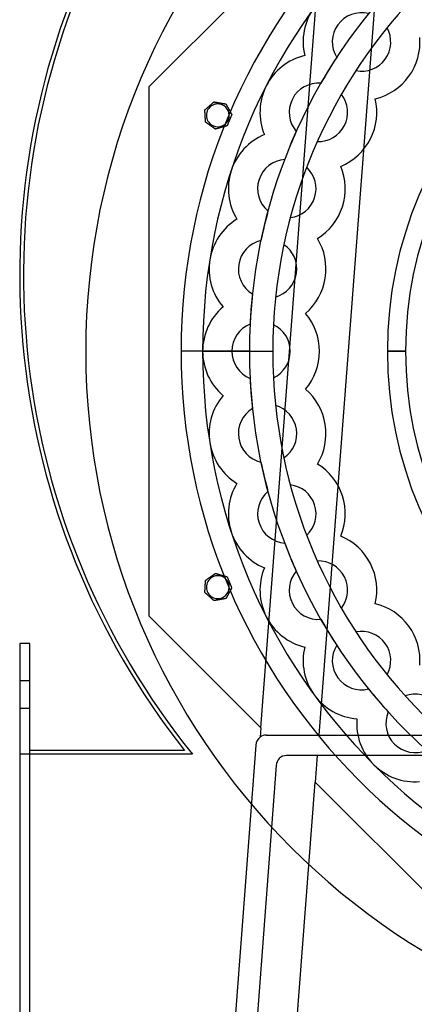
# Model space of a CAD drawing. Units: millimetres. Extents: x -302 to 402, y -560 to 332.
# Drawn here: x -302 to -147, y -257 to 130 of the extents above; entities that cross this region are included whole.
import ezdxf

# ---------------------------------------------------------------- set-up
doc = ezdxf.new("R2010")
doc.units = ezdxf.units.MM
doc.layers.add('MAIN-1', color=7, linetype='Continuous')
doc.layers.add('MAIN-2', color=7, linetype='Continuous')

msp = doc.modelspace()

# ---------------------------------------------------------------- linework, layer by layer
at = {"layer": 'MAIN-1'}
for p, q in [((-227.04, 96.76), (-226.96, 96.84)), ((-226.96, 96.84), (-226.87, 96.92)), ((-226.87, 96.92), (-226.78, 97)), ((-226.78, 97), (-226.69, 97.08)), ((-226.69, 97.08), (-226.6, 97.16)), ((-226.6, 97.16), (-226.51, 97.24)), ((-226.51, 97.24), (-226.43, 97.32)), ((-226.43, 97.32), (-226.34, 97.39)), ((-226.34, 97.39), (-226.25, 97.47)), ((-226.25, 97.47), (-226.17, 97.54)), ((-226.17, 97.54), (-226.09, 97.61)), ((-226.09, 97.61), (-226.01, 97.68)), ((-226.01, 97.68), (-225.94, 97.75)), ((-225.94, 97.75), (-225.86, 97.82)), ((-225.86, 97.82), (-225.78, 97.89)), ((-225.78, 97.89), (-225.72, 97.95)), ((-225.72, 97.95), (-225.66, 98)), ((-225.66, 98), (-225.61, 98.05)), ((-225.61, 98.05), (-225.57, 98.08)), ((-225.57, 98.08), (-225.56, 98.09)), ((-225.56, 98.09), (-225.54, 98.08)), ((-225.54, 98.08), (-225.47, 98.07)), ((-225.47, 98.07), (-225.38, 98.05)), ((-225.38, 98.05), (-225.26, 98.03)), ((-225.26, 98.03), (-225.14, 98.01)), ((-225.14, 98.01), (-225, 97.99)), ((-225, 97.99), (-224.87, 97.97)), ((-224.87, 97.97), (-224.74, 97.95)), ((-224.74, 97.95), (-224.6, 97.92)), ((-224.6, 97.92), (-224.45, 97.9)), ((-224.45, 97.9), (-224.31, 97.87)), ((-224.31, 97.87), (-224.16, 97.85)), ((-224.16, 97.85), (-224.01, 97.82)), ((-224.01, 97.82), (-223.86, 97.8)), ((-223.86, 97.8), (-223.71, 97.77)), ((-223.71, 97.77), (-223.56, 97.75)), ((-223.56, 97.75), (-223.41, 97.72)), ((-223.41, 97.72), (-223.27, 97.7)), ((-223.27, 97.7), (-223.13, 97.67)), ((-223.13, 97.67), (-222.99, 97.65)), ((-222.99, 97.65), (-222.84, 97.62)), ((-222.84, 97.62), (-222.69, 97.6)), ((-222.69, 97.6), (-222.54, 97.57)), ((-222.54, 97.57), (-222.39, 97.55)), ((-222.39, 97.55), (-222.24, 97.52)), ((-222.32, 96.96), (-222.1, 97.5)), ((-222.24, 97.52), (-222.1, 97.5)), ((-222.1, 97.5), (-222.03, 97.48)), ((-222.03, 97.48), (-221.96, 97.47)), ((-221.96, 97.47), (-221.89, 97.46)), ((-221.89, 97.46), (-221.82, 97.45)), ((-221.82, 97.45), (-221.75, 97.44)), ((-221.75, 97.44), (-221.69, 97.43)), ((-221.69, 97.43), (-221.62, 97.42)), ((-221.62, 97.42), (-221.56, 97.41)), ((-221.56, 97.41), (-221.5, 97.4)), ((-221.5, 97.4), (-221.44, 97.38)), ((-221.44, 97.38), (-221.37, 97.37)), ((-221.37, 97.37), (-221.31, 97.36)), ((-221.31, 97.36), (-221.25, 97.35)), ((-221.25, 97.35), (-221.19, 97.34)), ((-221.19, 97.34), (-221.13, 97.33)), ((-221.13, 97.33), (-221.08, 97.32)), ((-221.08, 97.32), (-221.03, 97.32)), ((-221.03, 97.32), (-220.98, 97.31)), ((-220.98, 97.31), (-220.94, 97.3)), ((-220.94, 97.3), (-220.91, 97.29)), ((-220.91, 97.29), (-220.88, 97.29)), ((-220.88, 97.29), (-220.86, 97.29)), ((-220.86, 97.29), (-220.85, 97.27)), ((-220.86, 97.29), (-220.86, 97.29)), ((-220.85, 97.27), (-220.83, 97.24)), ((-220.83, 97.24), (-220.8, 97.18)), ((-220.8, 97.18), (-220.76, 97.11)), ((-220.76, 97.11), (-220.72, 97.03)), ((-220.72, 97.03), (-220.67, 96.94)), ((-220.67, 96.94), (-220.62, 96.85)), ((-220.62, 96.85), (-220.57, 96.76)), ((-229.12, 94.91), (-229.11, 94.92)), ((-229.12, 94.89), (-229.12, 94.91)), ((-229.12, 94.85), (-229.12, 94.89)), ((-229.12, 94.78), (-229.12, 94.85)), ((-229.11, 94.7), (-229.12, 94.78)), ((-229.11, 94.92), (-229.08, 94.94)), ((-229.11, 94.61), (-229.11, 94.7)), ((-229.1, 94.51), (-229.11, 94.61)), ((-229.09, 94.41), (-229.1, 94.51)), ((-229.09, 94.3), (-229.09, 94.41)), ((-229.08, 94.2), (-229.09, 94.3)), ((-229.08, 94.94), (-229.03, 94.99)), ((-229.08, 94.09), (-229.08, 94.2)), ((-229.07, 93.98), (-229.08, 94.09)), ((-229.06, 93.87), (-229.07, 93.98)), ((-229.06, 93.75), (-229.06, 93.87)), ((-229.05, 93.63), (-229.06, 93.75)), ((-229.04, 93.52), (-229.05, 93.63)), ((-229.04, 93.4), (-229.04, 93.52)), ((-229.03, 93.28), (-229.04, 93.4)), ((-229.03, 94.99), (-228.97, 95.04)), ((-229.02, 93.16), (-229.03, 93.28)), ((-229.02, 93.04), (-229.02, 93.16)), ((-229.01, 92.92), (-229.02, 93.04)), ((-228.97, 95.04), (-228.9, 95.1)), ((-228.9, 95.1), (-228.83, 95.17)), ((-228.83, 95.17), (-228.75, 95.24)), ((-228.75, 95.24), (-228.67, 95.31)), ((-228.67, 95.31), (-228.59, 95.38)), ((-228.59, 95.38), (-228.51, 95.45)), ((-228.51, 95.45), (-228.43, 95.52)), ((-228.43, 95.52), (-228.35, 95.6)), ((-228.35, 95.6), (-228.26, 95.68)), ((-228.26, 95.68), (-228.17, 95.75)), ((-228.17, 95.75), (-228.08, 95.83)), ((-228.08, 95.83), (-228, 95.91)), ((-228, 95.91), (-227.91, 95.99)), ((-227.91, 95.99), (-227.82, 96.07)), ((-227.82, 96.07), (-227.73, 96.15)), ((-227.73, 96.15), (-227.64, 96.23)), ((-227.64, 96.23), (-227.55, 96.31)), ((-227.55, 96.31), (-227.47, 96.38)), ((-227.47, 96.38), (-227.38, 96.46)), ((-227.38, 96.46), (-227.3, 96.53)), ((-227.3, 96.53), (-227.22, 96.61)), ((-227.22, 96.61), (-227.13, 96.68)), ((-227.13, 96.68), (-227.04, 96.76)), ((-220.57, 96.76), (-220.52, 96.67)), ((-220.52, 96.67), (-220.46, 96.57)), ((-220.46, 96.57), (-220.41, 96.47)), ((-220.41, 96.47), (-220.35, 96.38)), ((-220.35, 96.38), (-220.3, 96.27)), ((-220.3, 96.27), (-220.24, 96.17)), ((-220.24, 96.17), (-220.19, 96.07)), ((-220.19, 96.07), (-220.13, 95.96)), ((-220.13, 95.96), (-220.07, 95.86)), ((-220.07, 95.86), (-220.01, 95.76)), ((-220.01, 95.76), (-219.95, 95.65)), ((-219.95, 95.65), (-219.9, 95.55)), ((-219.9, 95.55), (-219.84, 95.45)), ((-219.84, 95.45), (-219.79, 95.35)), ((-219.79, 95.35), (-219.73, 95.25)), ((-219.73, 95.25), (-219.68, 95.15)), ((-219.68, 95.15), (-219.62, 95.05)), ((-219.62, 95.05), (-219.57, 94.95)), ((-219.57, 94.95), (-219.51, 94.85)), ((-219.51, 94.85), (-219.45, 94.74)), ((-219.45, 94.74), (-219.4, 94.64)), ((-219.4, 94.64), (-219.34, 94.54)), ((-219.34, 94.54), (-219.28, 94.43)), ((-219.28, 94.43), (-219.22, 94.33)), ((-219.22, 94.33), (-219.17, 94.22)), ((-219.17, 94.22), (-219.11, 94.12)), ((-219.11, 94.12), (-219.05, 94.02)), ((-219.05, 94.02), (-219, 93.92)), ((-219, 93.92), (-218.94, 93.82)), ((-218.94, 93.82), (-218.89, 93.73)), ((-218.89, 93.73), (-218.84, 93.64)), ((-218.84, 93.64), (-218.79, 93.55)), ((-218.79, 93.55), (-218.74, 93.45)), ((-218.74, 93.45), (-218.69, 93.37)), ((-218.69, 93.37), (-218.65, 93.29)), ((-218.65, 93.29), (-218.61, 93.22)), ((-218.6, 92.99), (-218.63, 92.92)), ((-218.61, 93.22), (-218.58, 93.16)), ((-218.57, 93.06), (-218.6, 92.99)), ((-218.58, 93.16), (-218.56, 93.12)), ((-218.56, 93.09), (-218.57, 93.06)), ((-218.56, 93.12), (-218.55, 93.11)), ((-218.55, 93.11), (-218.56, 93.09)), ((-229, 92.81), (-229.01, 92.92)), ((-229, 92.69), (-229, 92.81)), ((-228.99, 92.58), (-229, 92.69)), ((-228.99, 92.47), (-228.99, 92.58)), ((-228.98, 92.35), (-228.99, 92.47)), ((-228.97, 92.24), (-228.98, 92.35)), ((-228.97, 92.12), (-228.97, 92.24)), ((-228.96, 92.01), (-228.97, 92.12)), ((-228.95, 91.89), (-228.96, 92.01)), ((-228.95, 91.77), (-228.95, 91.89)), ((-228.94, 91.65), (-228.95, 91.77)), ((-228.93, 91.53), (-228.94, 91.65)), ((-228.93, 91.41), (-228.93, 91.53)), ((-228.92, 91.29), (-228.93, 91.41)), ((-228.91, 91.18), (-228.92, 91.29)), ((-228.91, 91.07), (-228.91, 91.18)), ((-228.9, 90.96), (-228.91, 91.07)), ((-228.89, 90.85), (-228.9, 90.96)), ((-228.89, 90.74), (-228.89, 90.85)), ((-228.88, 90.64), (-228.89, 90.74)), ((-228.88, 90.53), (-228.88, 90.64)), ((-228.87, 90.43), (-228.88, 90.53)), ((-228.87, 90.35), (-228.87, 90.43)), ((-228.86, 90.26), (-228.87, 90.35)), ((-228.86, 90.2), (-228.86, 90.26)), ((-228.86, 90.16), (-228.86, 90.2)), ((-228.85, 90.14), (-228.86, 90.16)), ((-228.83, 90.13), (-228.85, 90.14)), ((-228.78, 90.09), (-228.83, 90.13)), ((-228.7, 90.03), (-228.78, 90.09)), ((-228.61, 89.96), (-228.7, 90.03)), ((-228.5, 89.89), (-228.61, 89.96)), ((-228.39, 89.81), (-228.5, 89.89)), ((-228.28, 89.73), (-228.39, 89.81)), ((-228.17, 89.65), (-228.28, 89.73)), ((-228.05, 89.57), (-228.17, 89.65)), ((-227.94, 89.49), (-228.05, 89.57)), ((-227.81, 89.4), (-227.94, 89.49)), ((-227.69, 89.31), (-227.81, 89.4)), ((-227.57, 89.23), (-227.69, 89.31)), ((-227.44, 89.14), (-227.57, 89.23)), ((-227.32, 89.05), (-227.44, 89.14)), ((-220.18, 89.16), (-220.23, 89.06)), ((-220.14, 89.26), (-220.18, 89.16)), ((-220.1, 89.35), (-220.14, 89.26)), ((-220.06, 89.45), (-220.1, 89.35)), ((-220.02, 89.56), (-220.06, 89.45)), ((-219.98, 89.66), (-220.02, 89.56)), ((-219.93, 89.77), (-219.98, 89.66)), ((-219.89, 89.88), (-219.93, 89.77)), ((-219.84, 89.99), (-219.89, 89.88)), ((-219.8, 90.1), (-219.84, 89.99)), ((-219.75, 90.21), (-219.8, 90.1)), ((-219.71, 90.32), (-219.75, 90.21)), ((-219.66, 90.43), (-219.71, 90.32)), ((-219.62, 90.53), (-219.66, 90.43)), ((-219.57, 90.64), (-219.62, 90.53)), ((-219.53, 90.75), (-219.57, 90.64)), ((-219.48, 90.85), (-219.53, 90.75)), ((-219.44, 90.96), (-219.48, 90.85)), ((-219.4, 91.06), (-219.44, 90.96)), ((-219.35, 91.17), (-219.4, 91.06)), ((-219.31, 91.27), (-219.35, 91.17)), ((-219.26, 91.38), (-219.31, 91.27)), ((-219.22, 91.49), (-219.26, 91.38)), ((-219.17, 91.6), (-219.22, 91.49)), ((-219.13, 91.71), (-219.17, 91.6)), ((-219.08, 91.82), (-219.13, 91.71)), ((-219.04, 91.93), (-219.08, 91.82)), ((-218.99, 92.04), (-219.04, 91.93)), ((-218.95, 92.15), (-218.99, 92.04)), ((-218.9, 92.25), (-218.95, 92.15)), ((-218.86, 92.35), (-218.9, 92.25)), ((-218.82, 92.45), (-218.86, 92.35)), ((-218.78, 92.55), (-218.82, 92.45)), ((-218.74, 92.65), (-218.78, 92.55)), ((-218.7, 92.74), (-218.74, 92.65)), ((-218.66, 92.84), (-218.7, 92.74)), ((-218.63, 92.92), (-218.66, 92.84)), ((-227.2, 88.96), (-227.32, 89.05)), ((-227.08, 88.88), (-227.2, 88.96)), ((-226.96, 88.79), (-227.08, 88.88)), ((-226.84, 88.71), (-226.96, 88.79)), ((-226.72, 88.63), (-226.84, 88.71)), ((-226.6, 88.54), (-226.72, 88.63)), ((-226.48, 88.46), (-226.6, 88.54)), ((-226.36, 88.37), (-226.48, 88.46)), ((-226.23, 88.28), (-226.36, 88.37)), ((-226.11, 88.19), (-226.23, 88.28)), ((-225.99, 88.1), (-226.11, 88.19)), ((-225.99, 88.1), (-225.76, 88.64)), ((-225.94, 88.07), (-225.99, 88.1)), ((-225.89, 88.04), (-225.94, 88.07)), ((-225.84, 88), (-225.89, 88.04)), ((-225.79, 87.97), (-225.84, 88)), ((-225.74, 87.93), (-225.79, 87.97)), ((-225.7, 87.9), (-225.74, 87.93)), ((-225.65, 87.87), (-225.7, 87.9)), ((-225.61, 87.84), (-225.65, 87.87)), ((-225.56, 87.8), (-225.61, 87.84)), ((-225.52, 87.77), (-225.56, 87.8)), ((-225.47, 87.74), (-225.52, 87.77)), ((-225.43, 87.71), (-225.47, 87.74)), ((-225.39, 87.68), (-225.43, 87.71)), ((-225.34, 87.65), (-225.39, 87.68)), ((-225.3, 87.62), (-225.34, 87.65)), ((-225.25, 87.59), (-225.3, 87.62)), ((-225.21, 87.56), (-225.25, 87.59)), ((-225.17, 87.53), (-225.21, 87.56)), ((-225.14, 87.5), (-225.17, 87.53)), ((-225.1, 87.48), (-225.14, 87.5)), ((-225.07, 87.45), (-225.1, 87.48)), ((-225.04, 87.43), (-225.07, 87.45)), ((-225.01, 87.41), (-225.04, 87.43)), ((-224.99, 87.4), (-225.01, 87.41)), ((-224.98, 87.39), (-224.99, 87.4)), ((-224.97, 87.38), (-224.98, 87.39)), ((-224.96, 87.38), (-224.97, 87.38)), ((-224.95, 87.38), (-224.96, 87.38)), ((-224.91, 87.39), (-224.95, 87.38)), ((-224.84, 87.41), (-224.91, 87.39)), ((-224.76, 87.44), (-224.84, 87.41)), ((-224.68, 87.46), (-224.76, 87.44)), ((-224.58, 87.49), (-224.68, 87.46)), ((-224.48, 87.52), (-224.58, 87.49)), ((-224.38, 87.55), (-224.48, 87.52)), ((-224.28, 87.57), (-224.38, 87.55)), ((-224.18, 87.6), (-224.28, 87.57)), ((-224.07, 87.64), (-224.18, 87.6)), ((-223.96, 87.67), (-224.07, 87.64)), ((-223.85, 87.7), (-223.96, 87.67)), ((-223.74, 87.73), (-223.85, 87.7)), ((-223.63, 87.76), (-223.74, 87.73)), ((-223.51, 87.8), (-223.63, 87.76)), ((-223.4, 87.83), (-223.51, 87.8)), ((-223.28, 87.86), (-223.4, 87.83)), ((-223.17, 87.9), (-223.28, 87.86)), ((-223.05, 87.93), (-223.17, 87.9)), ((-222.94, 87.96), (-223.05, 87.93)), ((-222.83, 87.99), (-222.94, 87.96)), ((-222.72, 88.02), (-222.83, 87.99)), ((-222.62, 88.05), (-222.72, 88.02)), ((-222.51, 88.09), (-222.62, 88.05)), ((-222.4, 88.12), (-222.51, 88.09)), ((-222.28, 88.15), (-222.4, 88.12)), ((-222.17, 88.18), (-222.28, 88.15)), ((-222.06, 88.22), (-222.17, 88.18)), ((-221.94, 88.25), (-222.06, 88.22)), ((-221.83, 88.28), (-221.94, 88.25)), ((-221.71, 88.31), (-221.83, 88.28)), ((-221.6, 88.35), (-221.71, 88.31)), ((-221.49, 88.38), (-221.6, 88.35)), ((-221.38, 88.41), (-221.49, 88.38)), ((-221.27, 88.44), (-221.38, 88.41)), ((-221.16, 88.47), (-221.27, 88.44)), ((-221.06, 88.5), (-221.16, 88.47)), ((-220.96, 88.53), (-221.06, 88.5)), ((-220.86, 88.56), (-220.96, 88.53)), ((-220.75, 88.59), (-220.86, 88.56)), ((-220.66, 88.62), (-220.75, 88.59)), ((-220.57, 88.64), (-220.66, 88.62)), ((-220.5, 88.67), (-220.57, 88.64)), ((-220.43, 88.68), (-220.5, 88.67)), ((-220.39, 88.7), (-220.43, 88.68)), ((-220.38, 88.7), (-220.39, 88.7)), ((-220.37, 88.71), (-220.38, 88.7)), ((-220.35, 88.75), (-220.37, 88.71)), ((-220.33, 88.81), (-220.35, 88.75)), ((-220.3, 88.89), (-220.33, 88.81)), ((-220.26, 88.97), (-220.3, 88.89)), ((-220.23, 89.06), (-220.26, 88.97)), ((-230, 0), (-202.4, 0)), ((-227.44, -89.14), (-227.32, -89.05)), ((-227.32, -89.05), (-227.2, -88.96)), ((-227.2, -88.96), (-227.08, -88.88)), ((-227.08, -88.88), (-226.96, -88.79)), ((-226.96, -88.79), (-226.84, -88.71)), ((-226.84, -88.71), (-226.72, -88.63)), ((-226.72, -88.63), (-226.6, -88.54)), ((-226.6, -88.54), (-226.48, -88.46)), ((-226.48, -88.46), (-226.36, -88.37)), ((-226.36, -88.37), (-226.23, -88.28)), ((-226.23, -88.28), (-226.11, -88.19)), ((-226.11, -88.19), (-225.99, -88.1)), ((-225.99, -88.1), (-225.93, -88.06)), ((-225.76, -88.64), (-225.99, -88.1)), ((-225.93, -88.06), (-225.87, -88.02)), ((-225.87, -88.02), (-225.81, -87.98)), ((-225.81, -87.98), (-225.76, -87.94)), ((-225.76, -87.94), (-225.7, -87.9)), ((-225.7, -87.9), (-225.65, -87.87)), ((-225.65, -87.87), (-225.6, -87.83)), ((-225.6, -87.83), (-225.54, -87.79)), ((-225.54, -87.79), (-225.49, -87.75)), ((-225.49, -87.75), (-225.44, -87.72)), ((-225.44, -87.72), (-225.39, -87.68)), ((-225.39, -87.68), (-225.34, -87.64)), ((-225.34, -87.64), (-225.29, -87.61)), ((-225.29, -87.61), (-225.24, -87.57)), ((-225.24, -87.57), (-225.19, -87.54)), ((-225.19, -87.54), (-225.14, -87.51)), ((-225.14, -87.51), (-225.1, -87.48)), ((-225.1, -87.48), (-225.06, -87.45)), ((-225.06, -87.45), (-225.03, -87.43)), ((-225.03, -87.43), (-225, -87.41)), ((-225, -87.41), (-224.98, -87.39)), ((-224.98, -87.39), (-224.97, -87.38)), ((-224.97, -87.38), (-224.96, -87.38)), ((-224.96, -87.38), (-224.95, -87.38)), ((-224.95, -87.38), (-224.91, -87.39)), ((-224.91, -87.39), (-224.84, -87.41)), ((-224.84, -87.41), (-224.76, -87.44)), ((-224.76, -87.44), (-224.68, -87.46)), ((-224.68, -87.46), (-224.58, -87.49)), ((-224.58, -87.49), (-224.48, -87.52)), ((-224.48, -87.52), (-224.38, -87.55)), ((-224.38, -87.55), (-224.28, -87.57)), ((-224.28, -87.57), (-224.18, -87.6)), ((-224.18, -87.6), (-224.07, -87.64)), ((-224.07, -87.64), (-223.96, -87.67)), ((-223.96, -87.67), (-223.85, -87.7)), ((-223.85, -87.7), (-223.74, -87.73)), ((-223.74, -87.73), (-223.63, -87.76)), ((-223.63, -87.76), (-223.51, -87.8)), ((-223.51, -87.8), (-223.4, -87.83)), ((-223.4, -87.83), (-223.28, -87.86)), ((-223.28, -87.86), (-223.17, -87.9)), ((-223.17, -87.9), (-223.05, -87.93)), ((-223.05, -87.93), (-222.94, -87.96)), ((-222.94, -87.96), (-222.83, -87.99)), ((-222.83, -87.99), (-222.72, -88.02)), ((-222.72, -88.02), (-222.62, -88.05)), ((-222.62, -88.05), (-222.51, -88.09)), ((-222.51, -88.09), (-222.4, -88.12)), ((-222.4, -88.12), (-222.28, -88.15)), ((-222.28, -88.15), (-222.17, -88.18)), ((-222.17, -88.18), (-222.06, -88.22)), ((-222.06, -88.22), (-221.94, -88.25)), ((-221.94, -88.25), (-221.83, -88.28)), ((-221.83, -88.28), (-221.71, -88.31)), ((-221.71, -88.31), (-221.6, -88.35)), ((-221.6, -88.35), (-221.49, -88.38)), ((-221.49, -88.38), (-221.38, -88.41)), ((-221.38, -88.41), (-221.27, -88.44)), ((-221.27, -88.44), (-221.16, -88.47)), ((-221.16, -88.47), (-221.06, -88.5)), ((-221.06, -88.5), (-220.96, -88.53)), ((-220.96, -88.53), (-220.86, -88.56)), ((-220.86, -88.56), (-220.75, -88.59)), ((-220.75, -88.59), (-220.66, -88.62)), ((-220.66, -88.62), (-220.57, -88.64)), ((-220.57, -88.64), (-220.5, -88.67)), ((-220.5, -88.67), (-220.43, -88.68)), ((-220.43, -88.68), (-220.39, -88.7)), ((-220.39, -88.7), (-220.38, -88.7)), ((-220.38, -88.7), (-220.37, -88.71)), ((-220.37, -88.71), (-220.35, -88.75)), ((-220.35, -88.75), (-220.33, -88.81)), ((-220.33, -88.81), (-220.3, -88.89)), ((-220.3, -88.89), (-220.26, -88.97)), ((-220.26, -88.97), (-220.23, -89.06)), ((-220.23, -89.06), (-220.18, -89.16)), ((-229.02, -93.04), (-229.01, -92.92)), ((-229.01, -92.92), (-229, -92.81)), ((-229, -92.69), (-228.99, -92.58)), ((-229, -92.81), (-229, -92.69)), ((-228.99, -92.47), (-228.98, -92.35)), ((-228.99, -92.58), (-228.99, -92.47)), ((-228.98, -92.35), (-228.97, -92.24)), ((-228.97, -92.12), (-228.96, -92.01)), ((-228.97, -92.24), (-228.97, -92.12)), ((-228.96, -92.01), (-228.95, -91.89)), ((-228.95, -91.77), (-228.94, -91.65)), ((-228.95, -91.89), (-228.95, -91.77)), ((-228.94, -91.65), (-228.93, -91.53)), ((-228.93, -91.41), (-228.92, -91.29)), ((-228.93, -91.53), (-228.93, -91.41)), ((-228.92, -91.29), (-228.91, -91.18)), ((-228.91, -91.07), (-228.9, -90.96)), ((-228.91, -91.18), (-228.91, -91.07)), ((-228.9, -90.96), (-228.89, -90.85)), ((-228.89, -90.74), (-228.88, -90.64)), ((-228.89, -90.85), (-228.89, -90.74)), ((-228.88, -90.53), (-228.87, -90.43)), ((-228.88, -90.64), (-228.88, -90.53)), ((-228.87, -90.35), (-228.86, -90.26)), ((-228.87, -90.43), (-228.87, -90.35)), ((-228.86, -90.16), (-228.85, -90.14)), ((-228.86, -90.2), (-228.86, -90.16)), ((-228.86, -90.26), (-228.86, -90.2)), ((-228.85, -90.14), (-228.83, -90.13)), ((-228.83, -90.13), (-228.78, -90.09)), ((-228.78, -90.09), (-228.7, -90.03)), ((-228.7, -90.03), (-228.61, -89.96)), ((-228.61, -89.96), (-228.5, -89.89)), ((-228.5, -89.89), (-228.39, -89.81)), ((-228.39, -89.81), (-228.28, -89.73)), ((-228.28, -89.73), (-228.17, -89.65)), ((-228.17, -89.65), (-228.05, -89.57)), ((-228.05, -89.57), (-227.94, -89.49)), ((-227.94, -89.49), (-227.81, -89.4)), ((-227.81, -89.4), (-227.69, -89.31)), ((-227.69, -89.31), (-227.57, -89.23)), ((-227.57, -89.23), (-227.44, -89.14)), ((-220.18, -89.16), (-220.14, -89.26)), ((-220.14, -89.26), (-220.1, -89.35)), ((-220.1, -89.35), (-220.06, -89.45)), ((-220.06, -89.45), (-220.02, -89.56)), ((-220.02, -89.56), (-219.98, -89.66)), ((-219.98, -89.66), (-219.93, -89.77)), ((-219.93, -89.77), (-219.89, -89.88)), ((-219.89, -89.88), (-219.84, -89.99)), ((-219.84, -89.99), (-219.8, -90.1)), ((-219.8, -90.1), (-219.75, -90.21)), ((-219.75, -90.21), (-219.71, -90.32)), ((-219.71, -90.32), (-219.66, -90.43)), ((-219.66, -90.43), (-219.62, -90.53)), ((-219.62, -90.53), (-219.57, -90.64)), ((-219.57, -90.64), (-219.53, -90.75)), ((-219.53, -90.75), (-219.48, -90.85)), ((-219.48, -90.85), (-219.44, -90.96)), ((-219.44, -90.96), (-219.4, -91.06)), ((-219.4, -91.06), (-219.35, -91.17)), ((-219.35, -91.17), (-219.31, -91.27)), ((-219.31, -91.27), (-219.26, -91.38)), ((-219.26, -91.38), (-219.22, -91.49)), ((-219.22, -91.49), (-219.17, -91.6)), ((-219.17, -91.6), (-219.13, -91.71)), ((-219.13, -91.71), (-219.08, -91.82)), ((-219.08, -91.82), (-219.04, -91.93)), ((-219.04, -91.93), (-218.99, -92.04)), ((-218.99, -92.04), (-218.95, -92.15)), ((-218.95, -92.15), (-218.9, -92.25)), ((-218.9, -92.25), (-218.86, -92.35)), ((-218.86, -92.35), (-218.82, -92.45)), ((-218.82, -92.45), (-218.78, -92.55)), ((-218.78, -92.55), (-218.74, -92.65)), ((-218.74, -92.65), (-218.7, -92.74)), ((-218.7, -92.74), (-218.66, -92.84)), ((-218.66, -92.84), (-218.63, -92.92)), ((-218.63, -92.92), (-218.6, -92.99)), ((-229.12, -94.78), (-229.11, -94.7)), ((-229.12, -94.85), (-229.12, -94.78)), ((-229.12, -94.89), (-229.12, -94.85)), ((-229.12, -94.91), (-229.12, -94.89)), ((-229.11, -94.92), (-229.12, -94.91)), ((-229.11, -94.61), (-229.1, -94.51)), ((-229.11, -94.7), (-229.11, -94.61)), ((-229.08, -94.94), (-229.11, -94.92)), ((-229.1, -94.51), (-229.09, -94.41)), ((-229.09, -94.3), (-229.08, -94.2)), ((-229.09, -94.41), (-229.09, -94.3)), ((-229.08, -94.09), (-229.07, -93.98)), ((-229.08, -94.2), (-229.08, -94.09)), ((-229.03, -94.99), (-229.08, -94.94)), ((-229.07, -93.98), (-229.06, -93.87)), ((-229.06, -93.75), (-229.05, -93.63)), ((-229.06, -93.87), (-229.06, -93.75)), ((-229.05, -93.63), (-229.04, -93.52)), ((-229.04, -93.4), (-229.03, -93.28)), ((-229.04, -93.52), (-229.04, -93.4)), ((-229.03, -93.28), (-229.02, -93.16)), ((-228.97, -95.04), (-229.03, -94.99)), ((-229.02, -93.16), (-229.02, -93.04)), ((-228.9, -95.1), (-228.97, -95.04)), ((-228.83, -95.17), (-228.9, -95.1)), ((-228.75, -95.24), (-228.83, -95.17)), ((-228.67, -95.31), (-228.75, -95.24)), ((-228.59, -95.38), (-228.67, -95.31)), ((-228.51, -95.45), (-228.59, -95.38)), ((-228.43, -95.52), (-228.51, -95.45)), ((-228.35, -95.6), (-228.43, -95.52)), ((-228.26, -95.68), (-228.35, -95.6)), ((-228.17, -95.75), (-228.26, -95.68)), ((-228.08, -95.83), (-228.17, -95.75)), ((-228, -95.91), (-228.08, -95.83)), ((-227.91, -95.99), (-228, -95.91)), ((-227.82, -96.07), (-227.91, -95.99)), ((-227.73, -96.15), (-227.82, -96.07)), ((-227.64, -96.23), (-227.73, -96.15)), ((-227.55, -96.31), (-227.64, -96.23)), ((-227.47, -96.38), (-227.55, -96.31)), ((-227.38, -96.46), (-227.47, -96.38)), ((-227.3, -96.53), (-227.38, -96.46)), ((-227.22, -96.61), (-227.3, -96.53)), ((-227.13, -96.68), (-227.22, -96.61)), ((-227.04, -96.76), (-227.13, -96.68)), ((-226.96, -96.84), (-227.04, -96.76)), ((-220.57, -96.76), (-220.62, -96.85)), ((-220.52, -96.67), (-220.57, -96.76)), ((-220.46, -96.57), (-220.52, -96.67)), ((-220.41, -96.47), (-220.46, -96.57)), ((-220.35, -96.38), (-220.41, -96.47)), ((-220.3, -96.27), (-220.35, -96.38)), ((-220.24, -96.17), (-220.3, -96.27)), ((-220.19, -96.07), (-220.24, -96.17)), ((-220.13, -95.96), (-220.19, -96.07)), ((-220.07, -95.86), (-220.13, -95.96)), ((-220.01, -95.76), (-220.07, -95.86)), ((-219.95, -95.65), (-220.01, -95.76)), ((-219.9, -95.55), (-219.95, -95.65)), ((-219.84, -95.45), (-219.9, -95.55)), ((-219.79, -95.35), (-219.84, -95.45)), ((-219.73, -95.25), (-219.79, -95.35)), ((-219.68, -95.15), (-219.73, -95.25)), ((-219.62, -95.05), (-219.68, -95.15)), ((-219.57, -94.95), (-219.62, -95.05)), ((-219.51, -94.85), (-219.57, -94.95)), ((-219.45, -94.74), (-219.51, -94.85)), ((-219.4, -94.64), (-219.45, -94.74)), ((-219.34, -94.54), (-219.4, -94.64)), ((-219.28, -94.43), (-219.34, -94.54)), ((-219.22, -94.33), (-219.28, -94.43)), ((-219.17, -94.22), (-219.22, -94.33)), ((-219.11, -94.12), (-219.17, -94.22)), ((-219.05, -94.02), (-219.11, -94.12)), ((-219, -93.92), (-219.05, -94.02)), ((-218.94, -93.82), (-219, -93.92)), ((-218.89, -93.73), (-218.94, -93.82)), ((-218.84, -93.64), (-218.89, -93.73)), ((-218.79, -93.55), (-218.84, -93.64)), ((-218.74, -93.45), (-218.79, -93.55)), ((-218.69, -93.37), (-218.74, -93.45)), ((-218.65, -93.29), (-218.69, -93.37)), ((-218.61, -93.22), (-218.65, -93.29)), ((-218.58, -93.16), (-218.61, -93.22)), ((-218.6, -92.99), (-218.57, -93.06)), ((-218.56, -93.12), (-218.58, -93.16)), ((-218.57, -93.06), (-218.56, -93.09)), ((-218.56, -93.09), (-218.55, -93.11)), ((-218.55, -93.11), (-218.56, -93.12)), ((-226.87, -96.92), (-226.96, -96.84)), ((-226.78, -97), (-226.87, -96.92)), ((-226.69, -97.08), (-226.78, -97)), ((-226.6, -97.16), (-226.69, -97.08)), ((-226.51, -97.24), (-226.6, -97.16)), ((-226.43, -97.32), (-226.51, -97.24)), ((-226.34, -97.39), (-226.43, -97.32)), ((-226.25, -97.47), (-226.34, -97.39)), ((-226.17, -97.54), (-226.25, -97.47)), ((-226.09, -97.61), (-226.17, -97.54)), ((-226.01, -97.68), (-226.09, -97.61)), ((-225.94, -97.75), (-226.01, -97.68)), ((-225.86, -97.82), (-225.94, -97.75)), ((-225.78, -97.89), (-225.86, -97.82)), ((-225.72, -97.95), (-225.78, -97.89)), ((-225.66, -98), (-225.72, -97.95)), ((-225.61, -98.05), (-225.66, -98)), ((-225.57, -98.08), (-225.61, -98.05)), ((-225.56, -98.09), (-225.57, -98.08)), ((-225.54, -98.08), (-225.56, -98.09)), ((-225.47, -98.07), (-225.54, -98.08)), ((-225.38, -98.05), (-225.47, -98.07)), ((-225.26, -98.03), (-225.38, -98.05)), ((-225.14, -98.01), (-225.26, -98.03)), ((-225, -97.99), (-225.14, -98.01)), ((-224.87, -97.97), (-225, -97.99)), ((-224.74, -97.95), (-224.87, -97.97)), ((-224.6, -97.92), (-224.74, -97.95)), ((-224.45, -97.9), (-224.6, -97.92)), ((-224.31, -97.87), (-224.45, -97.9)), ((-224.16, -97.85), (-224.31, -97.87)), ((-224.01, -97.82), (-224.16, -97.85)), ((-223.86, -97.8), (-224.01, -97.82)), ((-223.71, -97.77), (-223.86, -97.8)), ((-223.56, -97.75), (-223.71, -97.77)), ((-223.41, -97.72), (-223.56, -97.75)), ((-223.27, -97.7), (-223.41, -97.72)), ((-223.13, -97.67), (-223.27, -97.7)), ((-222.99, -97.65), (-223.13, -97.67)), ((-222.84, -97.62), (-222.99, -97.65)), ((-222.69, -97.6), (-222.84, -97.62)), ((-222.54, -97.57), (-222.69, -97.6)), ((-222.39, -97.55), (-222.54, -97.57)), ((-222.24, -97.52), (-222.39, -97.55)), ((-222.1, -97.5), (-222.32, -96.96)), ((-222.1, -97.5), (-222.24, -97.52)), ((-222.04, -97.49), (-222.1, -97.5)), ((-221.98, -97.48), (-222.04, -97.49)), ((-221.92, -97.47), (-221.98, -97.48)), ((-221.86, -97.46), (-221.92, -97.47)), ((-221.8, -97.45), (-221.86, -97.46)), ((-221.75, -97.44), (-221.8, -97.45)), ((-221.69, -97.43), (-221.75, -97.44)), ((-221.64, -97.42), (-221.69, -97.43)), ((-221.58, -97.41), (-221.64, -97.42)), ((-221.53, -97.4), (-221.58, -97.41)), ((-221.48, -97.39), (-221.53, -97.4)), ((-221.42, -97.38), (-221.48, -97.39)), ((-221.37, -97.37), (-221.42, -97.38)), ((-221.32, -97.36), (-221.37, -97.37)), ((-221.26, -97.36), (-221.32, -97.36)), ((-221.21, -97.35), (-221.26, -97.36)), ((-221.16, -97.34), (-221.21, -97.35)), ((-221.11, -97.33), (-221.16, -97.34)), ((-221.07, -97.32), (-221.11, -97.33)), ((-221.03, -97.32), (-221.07, -97.32)), ((-220.99, -97.31), (-221.03, -97.32)), ((-220.95, -97.3), (-220.99, -97.31)), ((-220.92, -97.3), (-220.95, -97.3)), ((-220.89, -97.29), (-220.92, -97.3)), ((-220.87, -97.29), (-220.89, -97.29)), ((-220.86, -97.29), (-220.87, -97.29)), ((-220.85, -97.27), (-220.86, -97.29)), ((-220.86, -97.29), (-220.86, -97.29)), ((-220.83, -97.24), (-220.85, -97.27)), ((-220.8, -97.18), (-220.83, -97.24)), ((-220.76, -97.11), (-220.8, -97.18)), ((-220.72, -97.03), (-220.76, -97.11)), ((-220.67, -96.94), (-220.72, -97.03)), ((-220.62, -96.85), (-220.67, -96.94)), ((-298, -115), (-302, -115)), ((-302, -115), (-302, -559)), ((-298, -559), (-298, -115)), ((-237.14, -157), (-298, -157))]:
    msp.add_line(p, q, dxfattribs=at)
for centre, radius, start, end in [((0, 30), 302, 90.0189, 218.2581), ((0, 0), 276, 90, 270), ((0, 0), 230, 0, 180), ((0, 0), 202.4, 0, 180), ((-167.47, 121.67), 23, 324, 4.4211), ((-167.47, 121.67), 23, 283.5789, 324), ((-224.04, 92.8), 4.5, 67.5, 247.5), ((-224.04, 92.8), 4.5, 247.5, 67.5), ((-184.44, 93.98), 23, 333, 13.4211), ((-184.44, 93.98), 23, 292.579, 333), ((-196.87, 63.97), 23, 342, 22.421), ((-196.87, 63.97), 23, 301.5789, 342), ((-204.45, 32.38), 23, 351, 31.4211), ((-204.45, 32.38), 23, 310.579, 351), ((-207, 0), 23, 0, 40.4211), ((0, 0), 230, 180, 0), ((0, 0), 202.4, 180, 0), ((-207, 0), 23, 319.5789, 0), ((-204.45, -32.38), 23, 9, 49.421), ((-204.45, -32.38), 23, 328.5789, 9), ((-196.87, -63.97), 23, 18, 58.4211), ((-196.87, -63.97), 23, 337.579, 18), ((-184.44, -93.98), 23, 27, 67.421), ((-184.44, -93.98), 23, 346.5789, 27), ((-224.04, -92.8), 4.5, 112.5, 292.5), ((-224.04, -92.8), 4.5, 292.5, 112.5), ((-167.47, -121.67), 23, 36, 76.4211), ((-167.47, -121.67), 23, 355.5789, 36)]:
    msp.add_arc(centre, radius, start, end, dxfattribs=at)
at = {"layer": 'MAIN-2'}
for p, q in [((-104.01, 251.11), (-251.11, 104.01)), ((-207.05, -148.07), (-183.09, 165.89)), ((-160.09, 165.89), (-184.28, -151)), ((-176.77, 128.43), (-176.77, 128.43)), ((-157.4, 127.24), (-157.4, 127.24)), ((-189.84, 116.33), (-189.84, 116.33)), ((-189.84, 116.33), (-189.84, 116.33)), ((-177.23, 115.6), (-177.23, 115.6)), ((-158.16, 114.91), (-158.16, 114.91)), ((-169.65, 110.38), (-169.65, 110.38)), ((-183.46, 105.43), (-183.46, 105.43)), ((-148.86, 108.15), (-148.86, 108.15)), ((-251.11, 104.01), (-251.11, 104.01)), ((-251.11, 104.01), (-251.11, -104.01)), ((-204.93, 104.42), (-204.93, 104.42)), ((-204.93, 104.42), (-204.93, 104.42)), ((-175.37, 101.05), (-175.37, 101.05)), ((-225.56, 98.09), (-225.56, 98.09)), ((-225.56, 98.09), (-225.56, 98.09)), ((-222.1, 97.5), (-222.32, 96.96)), ((-220.86, 97.29), (-220.86, 97.29)), ((-220.86, 97.29), (-220.86, 97.29)), ((-194.68, 99.2), (-194.68, 99.2)), ((-162.07, 99.31), (-162.07, 99.31)), ((-229.12, 94.91), (-229.12, 94.91)), ((-229.12, 94.91), (-229.12, 94.91)), ((-218.55, 93.11), (-218.55, 93.11)), ((-218.55, 93.11), (-218.55, 93.11)), ((-228.85, 90.14), (-228.85, 90.14)), ((-228.85, 90.14), (-228.85, 90.14)), ((-225.76, 88.64), (-225.99, 88.1)), ((-224.96, 87.38), (-224.96, 87.38)), ((-224.96, 87.38), (-224.96, 87.38)), ((-220.38, 88.7), (-220.38, 88.7)), ((-220.38, 88.7), (-220.38, 88.7)), ((-193.13, 86.45), (-193.13, 86.45)), ((-174.19, 88.76), (-174.19, 88.76)), ((-205.7, 85.2), (-205.7, 85.2)), ((-205.7, 85.2), (-205.7, 85.2)), ((-184.83, 82.48), (-184.83, 82.48)), ((-163.95, 83.53), (-163.95, 83.53)), ((-197.7, 75.44), (-197.7, 75.44)), ((-218.74, 71.07), (-218.74, 71.07)), ((-218.74, 71.07), (-218.74, 71.07)), ((-189.02, 72.37), (-189.02, 72.37)), ((-175.61, 72.74), (-175.61, 72.74)), ((-207.81, 67.52), (-207.81, 67.52)), ((-185.93, 60.41), (-185.93, 60.41)), ((-204.28, 55.17), (-204.28, 55.17)), ((-174.99, 56.86), (-174.99, 56.86)), ((-216.5, 51.98), (-216.5, 51.98)), ((-216.5, 51.98), (-216.5, 51.98)), ((-195.46, 52.55), (-195.46, 52.55)), ((-207.06, 43.58), (-207.06, 43.58)), ((-184.82, 44.37), (-184.82, 44.37)), ((-198.01, 41.91), (-198.01, 41.91)), ((-227.17, 35.98), (-227.17, 35.98)), ((-227.17, 35.98), (-227.17, 35.98)), ((-215.81, 34.18), (-215.81, 34.18)), ((-193.09, 30.58), (-193.09, 30.58)), ((-181.73, 28.78), (-181.73, 28.78)), ((-210.4, 22.54), (-210.4, 22.54)), ((-201.27, 21.33), (-201.27, 21.33)), ((-221.96, 17.47), (-221.96, 17.47)), ((-221.96, 17.47), (-221.96, 17.47)), ((-189.49, 14.91), (-189.49, 14.91)), ((-211.33, 10.65), (-211.33, 10.65)), ((-202.13, 10.42), (-202.13, 10.42)), ((-230, 0), (-230, 0)), ((-230, 0), (-230, 0)), ((-218.5, 0), (-218.5, 0)), ((-195.5, 0), (-195.5, 0)), ((-184, 0), (-184, 0)), ((-157.3, 0), (-150.15, 0)), ((-211.6, 0), (-238.48, 0)), ((-230, 0), (-230, 0)), ((-202.4, 0), (-202.4, 0)), ((-150.15, 0), (-157.3, 0)), ((-211.33, -10.65), (-211.33, -10.65)), ((-202.13, -10.42), (-202.13, -10.42)), ((-189.49, -14.91), (-189.49, -14.91)), ((-221.96, -17.47), (-221.96, -17.47)), ((-221.96, -17.47), (-221.96, -17.47)), ((-210.4, -22.54), (-210.4, -22.54)), ((-201.27, -21.33), (-201.27, -21.33)), ((-193.09, -30.58), (-193.09, -30.58)), ((-181.73, -28.78), (-181.73, -28.78)), ((-215.81, -34.18), (-215.81, -34.18)), ((-227.17, -35.98), (-227.17, -35.98)), ((-227.17, -35.98), (-227.17, -35.98)), ((-198.01, -41.91), (-198.01, -41.91)), ((-207.06, -43.58), (-207.06, -43.58)), ((-184.82, -44.37), (-184.82, -44.37)), ((-216.5, -51.98), (-216.5, -51.98)), ((-216.5, -51.98), (-216.5, -51.98)), ((-195.46, -52.55), (-195.46, -52.55)), ((-204.28, -55.17), (-204.28, -55.17)), ((-174.99, -56.86), (-174.99, -56.86)), ((-185.93, -60.41), (-185.93, -60.41)), ((-207.81, -67.52), (-207.81, -67.52)), ((-218.74, -71.07), (-218.74, -71.07)), ((-218.74, -71.07), (-218.74, -71.07)), ((-189.02, -72.37), (-189.02, -72.37)), ((-175.61, -72.74), (-175.61, -72.74)), ((-197.7, -75.44), (-197.7, -75.44)), ((-205.7, -85.2), (-205.7, -85.2)), ((-205.7, -85.2), (-205.7, -85.2)), ((-184.83, -82.48), (-184.83, -82.48)), ((-163.95, -83.53), (-163.95, -83.53)), ((-225.99, -88.1), (-225.76, -88.64)), ((-224.96, -87.38), (-224.96, -87.38)), ((-224.96, -87.38), (-224.96, -87.38)), ((-220.38, -88.7), (-220.38, -88.7)), ((-220.38, -88.7), (-220.38, -88.7)), ((-193.13, -86.45), (-193.13, -86.45)), ((-174.19, -88.76), (-174.19, -88.76)), ((-228.85, -90.14), (-228.85, -90.14)), ((-228.85, -90.14), (-228.85, -90.14)), ((-229.12, -94.91), (-229.12, -94.91)), ((-229.12, -94.91), (-229.12, -94.91)), ((-218.55, -93.11), (-218.55, -93.11)), ((-218.55, -93.11), (-218.55, -93.11)), ((-225.56, -98.09), (-225.56, -98.09)), ((-225.56, -98.09), (-225.56, -98.09)), ((-222.32, -96.96), (-222.1, -97.5)), ((-220.86, -97.29), (-220.86, -97.29)), ((-220.86, -97.29), (-220.86, -97.29)), ((-194.68, -99.2), (-194.68, -99.2)), ((-162.07, -99.31), (-162.07, -99.31)), ((-251.11, -104.01), (-207.05, -148.07)), ((-251.11, -104.01), (-251.11, -104.01)), ((-204.93, -104.42), (-204.93, -104.42)), ((-204.93, -104.42), (-204.93, -104.42)), ((-175.37, -101.05), (-175.37, -101.05)), ((-183.46, -105.43), (-183.46, -105.43)), ((-148.86, -108.15), (-148.86, -108.15)), ((-169.65, -110.38), (-169.65, -110.38)), ((-302, -115), (-302, -115)), ((-298, -115), (-298, -115)), ((-177.23, -115.6), (-177.23, -115.6)), ((-158.16, -114.91), (-158.16, -114.91)), ((-189.84, -116.33), (-189.84, -116.33)), ((-189.84, -116.33), (-189.84, -116.33)), ((-157.4, -127.24), (-157.4, -127.24)), ((-302, -129.5), (-298, -129.5)), ((-302, -129.5), (-298, -129.5)), ((-302, -129.5), (-298, -129.5)), ((-176.77, -128.43), (-176.77, -128.43)), ((-186.07, -135.19), (-186.07, -135.19)), ((-186.07, -135.19), (-186.07, -135.19)), ((-164.71, -132.84), (-164.71, -132.84)), ((-150.3, -135.56), (-150.3, -135.56)), ((-298, -140.5), (-302, -140.5)), ((-298, -140.5), (-302, -140.5)), ((-298, -140.5), (-302, -140.5)), ((-156.97, -141.9), (-156.97, -141.9)), ((-169.3, -144.6), (-169.3, -144.6)), ((-169.3, -144.6), (-169.3, -144.6)), ((-207.05, -148.07), (-207.34, -151.75)), ((-207.05, -148.07), (-207.05, -148.07)), ((-205, -151), (-205, -151)), ((-205, -151), (-184.28, -151)), ((-184.28, -151), (183.78, -151)), ((-184.28, -151), (-184.28, -151)), ((-207.34, -151.75), (-207.34, -151.75)), ((-154.5, -154.5), (-154.5, -154.5)), ((-234.03, -158.5), (-302, -158.5)), ((-302, -158.5), (-302, -158.5)), ((-298, -157), (-298, -157)), ((-237.14, -157), (-237.14, -157)), ((-209, -155), (-236.63, -517)), ((-234.03, -158.5), (-234.03, -158.5)), ((-209, -155), (-209, -155)), ((-184.89, -159), (-197, -159)), ((-197, -159), (-197, -159)), ((-184.89, -159), (-185.69, -169.44)), ((184.39, -159), (-184.89, -159)), ((-184.89, -159), (-184.89, -159)), ((-162.63, -162.63), (-162.63, -162.63)), ((-162.63, -162.63), (-162.63, -162.63)), ((-201, -163), (-231, -556)), ((-201, -163), (-201, -163)), ((-212.22, -517), (-185.69, -169.44)), ((-185.69, -169.44), (-104.01, -251.11)), ((-185.69, -169.44), (-185.69, -169.44))]:
    msp.add_line(p, q, dxfattribs=at)
for centre, radius, start, end in [((0, 30), 300.5, 90, 218.8503), ((0, 0), 238.48, 0, 180), ((0, 0), 211.6, 0, 180), ((0, 0), 157.3, 90, 180), ((0, 0), 150.15, 0, 180), ((0, 0), 150.15, 0, 180), ((-167.47, 121.67), 23, 144, 193.4211), ((-167.47, 121.67), 11.5, 76.1274, 144), ((-167.47, 121.67), 11.5, 144, 211.8726), ((-167.47, 121.67), 11.5, 324, 28.9548), ((-184.44, 93.98), 23, 103.579, 153), ((0, 0), 211.6, 146.8858, 150.1142), ((-167.47, 121.67), 11.5, 259.0452, 324), ((-184.44, 93.98), 11.5, 85.1274, 153), ((-184.44, 93.98), 23, 153, 202.4211), ((-184.44, 93.98), 11.5, 333, 37.9548), ((-224.04, 92.8), 4.5, 67.5, 247.5), ((-224.04, 92.8), 4.5, 247.5, 67.5), ((-184.44, 93.98), 11.5, 153, 220.8727), ((0, 0), 211.6, 155.8858, 159.1142), ((-184.44, 93.98), 11.5, 268.0452, 333), ((-196.87, 63.97), 23, 112.5789, 162), ((-196.87, 63.97), 11.5, 94.1273, 162), ((-196.87, 63.97), 23, 162, 211.421), ((-196.87, 63.97), 11.5, 342, 46.9548), ((-196.87, 63.97), 11.5, 162, 229.8726), ((-196.87, 63.97), 11.5, 277.0452, 342), ((0, 0), 211.6, 164.8858, 168.1142), ((-204.45, 32.38), 23, 121.579, 171), ((-204.45, 32.38), 11.5, 103.1274, 171), ((-204.45, 32.38), 11.5, 351, 55.9548), ((-204.45, 32.38), 23, 171, 220.4211), ((-204.45, 32.38), 11.5, 171, 238.8727), ((-204.45, 32.38), 11.5, 286.0452, 351), ((0, 0), 211.6, 173.8858, 177.1142), ((-207, 0), 23, 130.5789, 180), ((-207, 0), 11.5, 112.1274, 180), ((-207, 0), 11.5, 0, 64.9548), ((0, 0), 238.48, 180, 0), ((0, 0), 211.6, 180, 0), ((-207, 0), 11.5, 295.0452, 0), ((0, 0), 150.15, 180, 0), ((0, 0), 150.15, 180, 0), ((-207, 0), 23, 180, 229.4211), ((-207, 0), 11.5, 180, 247.8726), ((0, 0), 157.3, 180, 270), ((0, 0), 211.6, 182.8858, 186.1142), ((-204.45, -32.38), 23, 139.5789, 189), ((-204.45, -32.38), 11.5, 121.1273, 189), ((-204.45, -32.38), 11.5, 9, 73.9548), ((-204.45, -32.38), 11.5, 304.0452, 9), ((-204.45, -32.38), 11.5, 189, 256.8726), ((-204.45, -32.38), 23, 189, 238.421), ((0, 0), 211.6, 191.8858, 195.1142), ((-196.87, -63.97), 23, 148.579, 198), ((-196.87, -63.97), 11.5, 18, 82.9548), ((-196.87, -63.97), 11.5, 130.1274, 198), ((-196.87, -63.97), 11.5, 313.0452, 18), ((-196.87, -63.97), 11.5, 198, 265.8727), ((-196.87, -63.97), 23, 198, 247.4211), ((0, 0), 211.6, 200.8858, 204.1142), ((-184.44, -93.98), 23, 157.5789, 207), ((-184.44, -93.98), 11.5, 27, 91.9548), ((-224.04, -92.8), 4.5, 112.5, 292.5), ((-224.04, -92.8), 4.5, 292.5, 112.5), ((-184.44, -93.98), 11.5, 139.1273, 207), ((-184.44, -93.98), 11.5, 322.0452, 27), ((-184.44, -93.98), 11.5, 207, 274.8726), ((-184.44, -93.98), 23, 207, 256.421), ((0, 0), 211.6, 209.8858, 213.1142), ((-167.47, -121.67), 11.5, 36, 100.9548), ((-167.47, -121.67), 11.5, 148.1274, 216), ((-167.47, -121.67), 11.5, 331.0452, 36), ((-167.47, -121.67), 23, 166.5789, 216), ((-167.47, -121.67), 11.5, 216, 283.8726), ((-167.47, -121.67), 23, 216, 265.4211), ((0, 0), 211.6, 218.8858, 222.1142), ((-146.37, -146.37), 11.5, 45, 109.9548), ((-146.37, -146.37), 11.5, 157.1274, 225), ((-146.37, -146.37), 23, 175.579, 225), ((-205, -155), 4, 90, 125.7343), ((-205, -155), 4, 125.7343, 180), ((-146.37, -146.37), 11.5, 225, 292.8727), ((-197, -163), 4, 90, 180), ((-146.37, -146.37), 23, 225, 274.4211)]:
    msp.add_arc(centre, radius, start, end, dxfattribs=at)

doc.saveas('drawing.dxf')
